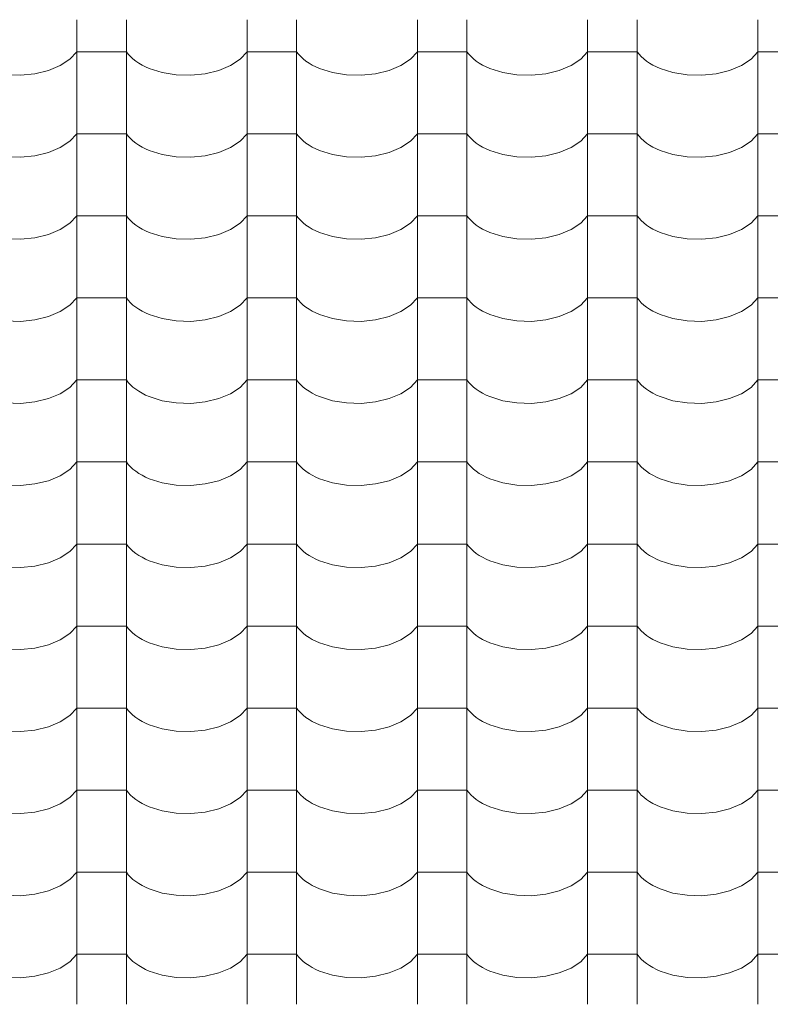
# Model space of a CAD drawing. Units: millimetres. Extents: x -6507 to 175579, y -8175 to 17109.
# Drawn here: x 70914 to 71641, y -1228 to -275 of the extents above; entities that cross this region are included whole.
import ezdxf

# ---------------------------------------------------------------- set-up
doc = ezdxf.new("R2010")
doc.units = ezdxf.units.MM
doc.header["$MEASUREMENT"] = 0
doc.layers.add('Střechy - plášť', color=7, linetype='Continuous')
doc.layers.add('Střechy - plášť_Pero_č.__142', color=7, linetype='Continuous', lineweight=18)

# ---------------------------------------------------------------- blocks, each defined once
blk = doc.blocks.new('*X69', base_point=(70870.56, -6307.92))
at = {"layer": 'Střechy - plášť_Pero_č.__142', "linetype": 'Continuous'}
for p, q in [((70968.9, -274.99), (70968.9, -354.43)), ((71016.94, -274.99), (71016.94, -354.43)), ((71133.9, -274.99), (71133.9, -354.43)), ((71181.94, -274.99), (71181.94, -354.43)), ((71298.9, -274.99), (71298.9, -354.43)), ((71346.94, -274.99), (71346.94, -354.43)), ((71463.9, -274.99), (71463.9, -354.43)), ((71511.94, -274.99), (71511.94, -354.43)), ((71628.9, -274.99), (71628.9, -354.43)), ((70952.92, -319.32), (70962.23, -313.17)), ((70962.23, -313.17), (70968.9, -305.99)), ((70992.92, -305.99), (70968.9, -305.99)), ((71016.94, -305.99), (70992.92, -305.99)), ((71016.94, -305.99), (71018.76, -308.38)), ((71018.76, -308.38), (71020.88, -310.69)), ((71020.88, -310.69), (71023.29, -312.91)), ((71023.29, -312.91), (71025.97, -315.02)), ((71117.92, -319.32), (71127.23, -313.17)), ((71127.23, -313.17), (71133.9, -305.99)), ((71157.92, -305.99), (71133.9, -305.99)), ((71181.94, -305.99), (71157.92, -305.99)), ((71181.94, -305.99), (71183.76, -308.38)), ((71183.76, -308.38), (71185.88, -310.69)), ((71185.88, -310.69), (71188.29, -312.91)), ((71188.29, -312.91), (71190.97, -315.02)), ((71282.92, -319.32), (71292.23, -313.17)), ((71292.23, -313.17), (71298.9, -305.99)), ((71322.92, -305.99), (71298.9, -305.99)), ((71346.94, -305.99), (71322.92, -305.99)), ((71346.94, -305.99), (71348.76, -308.38)), ((71348.76, -308.38), (71350.88, -310.69)), ((71350.88, -310.69), (71353.29, -312.91)), ((71353.29, -312.91), (71355.97, -315.02)), ((71447.92, -319.32), (71457.23, -313.17)), ((71457.23, -313.17), (71463.9, -305.99)), ((71487.92, -305.99), (71463.9, -305.99)), ((71511.94, -305.99), (71487.92, -305.99)), ((71511.94, -305.99), (71513.76, -308.38)), ((71513.76, -308.38), (71515.88, -310.69)), ((71515.88, -310.69), (71518.29, -312.91)), ((71518.29, -312.91), (71520.97, -315.02)), ((71612.92, -319.32), (71622.23, -313.17)), ((71622.23, -313.17), (71628.9, -305.99)), ((71652.92, -305.99), (71628.9, -305.99)), ((70928.39, -327.31), (70941.45, -324.11)), ((70941.45, -324.11), (70952.92, -319.32)), ((71025.97, -315.02), (71028.91, -317.02)), ((71028.91, -317.02), (71032.1, -318.88)), ((71032.1, -318.88), (71035.51, -320.61)), ((71035.51, -320.61), (71039.13, -322.2)), ((71039.13, -322.2), (71051.57, -326.12)), ((71093.39, -327.31), (71106.45, -324.11)), ((71106.45, -324.11), (71117.92, -319.32)), ((71190.97, -315.02), (71193.91, -317.02)), ((71193.91, -317.02), (71197.1, -318.88)), ((71197.1, -318.88), (71200.51, -320.61)), ((71200.51, -320.61), (71204.13, -322.2)), ((71204.13, -322.2), (71216.57, -326.12)), ((71258.39, -327.31), (71271.45, -324.11)), ((71271.45, -324.11), (71282.92, -319.32)), ((71355.97, -315.02), (71358.91, -317.02)), ((71358.91, -317.02), (71362.1, -318.88)), ((71362.1, -318.88), (71365.51, -320.61)), ((71365.51, -320.61), (71369.13, -322.2)), ((71369.13, -322.2), (71381.57, -326.12)), ((71423.39, -327.31), (71436.45, -324.11)), ((71436.45, -324.11), (71447.92, -319.32)), ((71520.97, -315.02), (71523.91, -317.02)), ((71523.91, -317.02), (71527.1, -318.88)), ((71527.1, -318.88), (71530.51, -320.61)), ((71530.51, -320.61), (71534.13, -322.2)), ((71534.13, -322.2), (71546.57, -326.12)), ((71588.39, -327.31), (71601.45, -324.11)), ((71601.45, -324.11), (71612.92, -319.32)), ((70900.23, -328.33), (70914.41, -328.74)), ((70914.41, -328.74), (70928.39, -327.31)), ((71051.57, -326.12), (71065.23, -328.33)), ((71065.23, -328.33), (71079.41, -328.74)), ((71079.41, -328.74), (71093.39, -327.31)), ((71216.57, -326.12), (71230.23, -328.33)), ((71230.23, -328.33), (71244.41, -328.74)), ((71244.41, -328.74), (71258.39, -327.31)), ((71381.57, -326.12), (71395.23, -328.33)), ((71395.23, -328.33), (71409.41, -328.74)), ((71409.41, -328.74), (71423.39, -327.31)), ((71546.57, -326.12), (71560.23, -328.33)), ((71560.23, -328.33), (71574.41, -328.74)), ((71574.41, -328.74), (71588.39, -327.31)), ((70968.9, -354.43), (70968.9, -433.87)), ((71016.94, -354.43), (71016.94, -433.87)), ((71133.9, -354.43), (71133.9, -433.87)), ((71181.94, -354.43), (71181.94, -433.87)), ((71298.9, -354.43), (71298.9, -433.87)), ((71346.94, -354.43), (71346.94, -433.87)), ((71463.9, -354.43), (71463.9, -433.87)), ((71511.94, -354.43), (71511.94, -433.87)), ((71628.9, -354.43), (71628.9, -433.87)), ((70962.23, -392.61), (70968.9, -385.43)), ((70992.92, -385.43), (70968.9, -385.43)), ((71016.94, -385.43), (70992.92, -385.43)), ((71016.94, -385.43), (71018.76, -387.82)), ((71018.76, -387.82), (71020.88, -390.13)), ((71020.88, -390.13), (71023.29, -392.35)), ((71127.23, -392.61), (71133.9, -385.43)), ((71157.92, -385.43), (71133.9, -385.43)), ((71181.94, -385.43), (71157.92, -385.43)), ((71181.94, -385.43), (71183.76, -387.82)), ((71183.76, -387.82), (71185.88, -390.13)), ((71185.88, -390.13), (71188.29, -392.35)), ((71292.23, -392.61), (71298.9, -385.43)), ((71322.92, -385.43), (71298.9, -385.43)), ((71346.94, -385.43), (71322.92, -385.43)), ((71346.94, -385.43), (71348.76, -387.82)), ((71348.76, -387.82), (71350.88, -390.13)), ((71350.88, -390.13), (71353.29, -392.35)), ((71457.23, -392.61), (71463.9, -385.43)), ((71487.92, -385.43), (71463.9, -385.43)), ((71511.94, -385.43), (71487.92, -385.43)), ((71511.94, -385.43), (71513.76, -387.82)), ((71513.76, -387.82), (71515.88, -390.13)), ((71515.88, -390.13), (71518.29, -392.35)), ((71622.23, -392.61), (71628.9, -385.43)), ((71652.92, -385.43), (71628.9, -385.43)), ((70941.45, -403.55), (70952.92, -398.76)), ((70952.92, -398.76), (70962.23, -392.61)), ((71023.29, -392.35), (71025.97, -394.46)), ((71025.97, -394.46), (71028.91, -396.46)), ((71028.91, -396.46), (71032.1, -398.32)), ((71032.1, -398.32), (71035.51, -400.05)), ((71035.51, -400.05), (71039.13, -401.64)), ((71106.45, -403.55), (71117.92, -398.76)), ((71117.92, -398.76), (71127.23, -392.61)), ((71188.29, -392.35), (71190.97, -394.46)), ((71190.97, -394.46), (71193.91, -396.46)), ((71193.91, -396.46), (71197.1, -398.32)), ((71197.1, -398.32), (71200.51, -400.05)), ((71200.51, -400.05), (71204.13, -401.64)), ((71271.45, -403.55), (71282.92, -398.76)), ((71282.92, -398.76), (71292.23, -392.61)), ((71353.29, -392.35), (71355.97, -394.46)), ((71355.97, -394.46), (71358.91, -396.46)), ((71358.91, -396.46), (71362.1, -398.32)), ((71362.1, -398.32), (71365.51, -400.05)), ((71365.51, -400.05), (71369.13, -401.64)), ((71436.45, -403.55), (71447.92, -398.76)), ((71447.92, -398.76), (71457.23, -392.61)), ((71518.29, -392.35), (71520.97, -394.46)), ((71520.97, -394.46), (71523.91, -396.46)), ((71523.91, -396.46), (71527.1, -398.32)), ((71527.1, -398.32), (71530.51, -400.05)), ((71530.51, -400.05), (71534.13, -401.64)), ((71601.45, -403.55), (71612.92, -398.76)), ((71612.92, -398.76), (71622.23, -392.61)), ((70900.23, -407.77), (70914.41, -408.18)), ((70914.41, -408.18), (70928.39, -406.75)), ((70928.39, -406.75), (70941.45, -403.55)), ((71039.13, -401.64), (71051.57, -405.56)), ((71051.57, -405.56), (71065.23, -407.77)), ((71065.23, -407.77), (71079.41, -408.18)), ((71079.41, -408.18), (71093.39, -406.75)), ((71093.39, -406.75), (71106.45, -403.55)), ((71204.13, -401.64), (71216.57, -405.56)), ((71216.57, -405.56), (71230.23, -407.77)), ((71230.23, -407.77), (71244.41, -408.18)), ((71244.41, -408.18), (71258.39, -406.75)), ((71258.39, -406.75), (71271.45, -403.55)), ((71369.13, -401.64), (71381.57, -405.56)), ((71381.57, -405.56), (71395.23, -407.77)), ((71395.23, -407.77), (71409.41, -408.18)), ((71409.41, -408.18), (71423.39, -406.75)), ((71423.39, -406.75), (71436.45, -403.55)), ((71534.13, -401.64), (71546.57, -405.56)), ((71546.57, -405.56), (71560.23, -407.77)), ((71560.23, -407.77), (71574.41, -408.18)), ((71574.41, -408.18), (71588.39, -406.75)), ((71588.39, -406.75), (71601.45, -403.55)), ((70968.9, -433.87), (70968.9, -513.31)), ((71016.94, -433.87), (71016.94, -513.31)), ((71133.9, -433.87), (71133.9, -513.31)), ((71181.94, -433.87), (71181.94, -513.31)), ((71298.9, -433.87), (71298.9, -513.31)), ((71346.94, -433.87), (71346.94, -513.31)), ((71463.9, -433.87), (71463.9, -513.31)), ((71511.94, -433.87), (71511.94, -513.31)), ((71628.9, -433.87), (71628.9, -513.31)), ((70962.23, -472.05), (70968.9, -464.87)), ((70992.92, -464.87), (70968.9, -464.87)), ((71016.94, -464.87), (70992.92, -464.87)), ((71016.94, -464.87), (71018.76, -467.26)), ((71127.23, -472.05), (71133.9, -464.87)), ((71157.92, -464.87), (71133.9, -464.87)), ((71181.94, -464.87), (71157.92, -464.87)), ((71181.94, -464.87), (71183.76, -467.26)), ((71292.23, -472.05), (71298.9, -464.87)), ((71322.92, -464.87), (71298.9, -464.87)), ((71346.94, -464.87), (71322.92, -464.87)), ((71346.94, -464.87), (71348.76, -467.26)), ((71457.23, -472.05), (71463.9, -464.87)), ((71487.92, -464.87), (71463.9, -464.87)), ((71511.94, -464.87), (71487.92, -464.87)), ((71511.94, -464.87), (71513.76, -467.26)), ((71622.23, -472.05), (71628.9, -464.87)), ((71652.92, -464.87), (71628.9, -464.87)), ((70952.92, -478.2), (70962.23, -472.05)), ((71018.76, -467.26), (71020.88, -469.57)), ((71020.88, -469.57), (71023.29, -471.79)), ((71023.29, -471.79), (71025.97, -473.9)), ((71025.97, -473.9), (71028.91, -475.9)), ((71028.91, -475.9), (71032.1, -477.76)), ((71117.92, -478.2), (71127.23, -472.05)), ((71183.76, -467.26), (71185.88, -469.57)), ((71185.88, -469.57), (71188.29, -471.79)), ((71188.29, -471.79), (71190.97, -473.9)), ((71190.97, -473.9), (71193.91, -475.9)), ((71193.91, -475.9), (71197.1, -477.76)), ((71282.92, -478.2), (71292.23, -472.05)), ((71348.76, -467.26), (71350.88, -469.57)), ((71350.88, -469.57), (71353.29, -471.79)), ((71353.29, -471.79), (71355.97, -473.9)), ((71355.97, -473.9), (71358.91, -475.9)), ((71358.91, -475.9), (71362.1, -477.76)), ((71447.92, -478.2), (71457.23, -472.05)), ((71513.76, -467.26), (71515.88, -469.57)), ((71515.88, -469.57), (71518.29, -471.79)), ((71518.29, -471.79), (71520.97, -473.9)), ((71520.97, -473.9), (71523.91, -475.9)), ((71523.91, -475.9), (71527.1, -477.76)), ((71612.92, -478.2), (71622.23, -472.05)), ((70928.39, -486.19), (70941.45, -482.99)), ((70941.45, -482.99), (70952.92, -478.2)), ((71032.1, -477.76), (71035.51, -479.49)), ((71035.51, -479.49), (71039.13, -481.08)), ((71039.13, -481.08), (71051.57, -485)), ((71051.57, -485), (71065.23, -487.22)), ((71093.39, -486.19), (71106.45, -482.99)), ((71106.45, -482.99), (71117.92, -478.2)), ((71197.1, -477.76), (71200.51, -479.49)), ((71200.51, -479.49), (71204.13, -481.08)), ((71204.13, -481.08), (71216.57, -485)), ((71216.57, -485), (71230.23, -487.22)), ((71258.39, -486.19), (71271.45, -482.99)), ((71271.45, -482.99), (71282.92, -478.2)), ((71362.1, -477.76), (71365.51, -479.49)), ((71365.51, -479.49), (71369.13, -481.08)), ((71369.13, -481.08), (71381.57, -485)), ((71381.57, -485), (71395.23, -487.22)), ((71423.39, -486.19), (71436.45, -482.99)), ((71436.45, -482.99), (71447.92, -478.2)), ((71527.1, -477.76), (71530.51, -479.49)), ((71530.51, -479.49), (71534.13, -481.08)), ((71534.13, -481.08), (71546.57, -485)), ((71546.57, -485), (71560.23, -487.22)), ((71588.39, -486.19), (71601.45, -482.99)), ((71601.45, -482.99), (71612.92, -478.2)), ((70900.23, -487.22), (70914.41, -487.62)), ((70914.41, -487.62), (70928.39, -486.19)), ((71065.23, -487.22), (71079.41, -487.62)), ((71079.41, -487.62), (71093.39, -486.19)), ((71230.23, -487.22), (71244.41, -487.62)), ((71244.41, -487.62), (71258.39, -486.19)), ((71395.23, -487.22), (71409.41, -487.62)), ((71409.41, -487.62), (71423.39, -486.19)), ((71560.23, -487.22), (71574.41, -487.62)), ((71574.41, -487.62), (71588.39, -486.19)), ((70968.9, -513.31), (70968.9, -592.75)), ((71016.94, -513.31), (71016.94, -592.75)), ((71133.9, -513.31), (71133.9, -592.75)), ((71181.94, -513.31), (71181.94, -592.75)), ((71298.9, -513.31), (71298.9, -592.75)), ((71346.94, -513.31), (71346.94, -592.75)), ((71463.9, -513.31), (71463.9, -592.75)), ((71511.94, -513.31), (71511.94, -592.75)), ((71628.9, -513.31), (71628.9, -592.75)), ((70952.92, -557.64), (70962.23, -551.5)), ((70962.23, -551.5), (70968.9, -544.31)), ((70992.92, -544.31), (70968.9, -544.31)), ((71016.94, -544.31), (70992.92, -544.31)), ((71016.94, -544.31), (71018.76, -546.7)), ((71018.76, -546.7), (71020.88, -549.01)), ((71020.88, -549.01), (71023.29, -551.23)), ((71023.29, -551.23), (71025.97, -553.34)), ((71117.92, -557.64), (71127.23, -551.5)), ((71127.23, -551.5), (71133.9, -544.31)), ((71157.92, -544.31), (71133.9, -544.31)), ((71181.94, -544.31), (71157.92, -544.31)), ((71181.94, -544.31), (71183.76, -546.7)), ((71183.76, -546.7), (71185.88, -549.01)), ((71185.88, -549.01), (71188.29, -551.23)), ((71188.29, -551.23), (71190.97, -553.34)), ((71282.92, -557.64), (71292.23, -551.5)), ((71292.23, -551.5), (71298.9, -544.31)), ((71322.92, -544.31), (71298.9, -544.31)), ((71346.94, -544.31), (71322.92, -544.31)), ((71346.94, -544.31), (71348.76, -546.7)), ((71348.76, -546.7), (71350.88, -549.01)), ((71350.88, -549.01), (71353.29, -551.23)), ((71353.29, -551.23), (71355.97, -553.34)), ((71447.92, -557.64), (71457.23, -551.5)), ((71457.23, -551.5), (71463.9, -544.31)), ((71487.92, -544.31), (71463.9, -544.31)), ((71511.94, -544.31), (71487.92, -544.31)), ((71511.94, -544.31), (71513.76, -546.7)), ((71513.76, -546.7), (71515.88, -549.01)), ((71515.88, -549.01), (71518.29, -551.23)), ((71518.29, -551.23), (71520.97, -553.34)), ((71612.92, -557.64), (71622.23, -551.5)), ((71622.23, -551.5), (71628.9, -544.31)), ((71652.92, -544.31), (71628.9, -544.31)), ((70928.39, -565.63), (70941.45, -562.43)), ((70941.45, -562.43), (70952.92, -557.64)), ((71025.97, -553.34), (71028.91, -555.34)), ((71028.91, -555.34), (71032.1, -557.2)), ((71032.1, -557.2), (71035.51, -558.93)), ((71035.51, -558.93), (71039.13, -560.52)), ((71039.13, -560.52), (71051.57, -564.44)), ((71093.39, -565.63), (71106.45, -562.43)), ((71106.45, -562.43), (71117.92, -557.64)), ((71190.97, -553.34), (71193.91, -555.34)), ((71193.91, -555.34), (71197.1, -557.2)), ((71197.1, -557.2), (71200.51, -558.93)), ((71200.51, -558.93), (71204.13, -560.52)), ((71204.13, -560.52), (71216.57, -564.44)), ((71258.39, -565.63), (71271.45, -562.43)), ((71271.45, -562.43), (71282.92, -557.64)), ((71355.97, -553.34), (71358.91, -555.34)), ((71358.91, -555.34), (71362.1, -557.2)), ((71362.1, -557.2), (71365.51, -558.93)), ((71365.51, -558.93), (71369.13, -560.52)), ((71369.13, -560.52), (71381.57, -564.44)), ((71423.39, -565.63), (71436.45, -562.43)), ((71436.45, -562.43), (71447.92, -557.64)), ((71520.97, -553.34), (71523.91, -555.34)), ((71523.91, -555.34), (71527.1, -557.2)), ((71527.1, -557.2), (71530.51, -558.93)), ((71530.51, -558.93), (71534.13, -560.52)), ((71534.13, -560.52), (71546.57, -564.44)), ((71588.39, -565.63), (71601.45, -562.43)), ((71601.45, -562.43), (71612.92, -557.64)), ((70900.23, -566.66), (70914.41, -567.06)), ((70914.41, -567.06), (70928.39, -565.63)), ((71051.57, -564.44), (71065.23, -566.66)), ((71065.23, -566.66), (71079.41, -567.06)), ((71079.41, -567.06), (71093.39, -565.63)), ((71216.57, -564.44), (71230.23, -566.66)), ((71230.23, -566.66), (71244.41, -567.06)), ((71244.41, -567.06), (71258.39, -565.63)), ((71381.57, -564.44), (71395.23, -566.66)), ((71395.23, -566.66), (71409.41, -567.06)), ((71409.41, -567.06), (71423.39, -565.63)), ((71546.57, -564.44), (71560.23, -566.66)), ((71560.23, -566.66), (71574.41, -567.06)), ((71574.41, -567.06), (71588.39, -565.63)), ((70968.9, -592.75), (70968.9, -672.19)), ((71016.94, -592.75), (71016.94, -672.19)), ((71133.9, -592.75), (71133.9, -672.19)), ((71181.94, -592.75), (71181.94, -672.19)), ((71298.9, -592.75), (71298.9, -672.19)), ((71346.94, -592.75), (71346.94, -672.19)), ((71463.9, -592.75), (71463.9, -672.19)), ((71511.94, -592.75), (71511.94, -672.19)), ((71628.9, -592.75), (71628.9, -672.19)), ((70962.23, -630.94), (70968.9, -623.75)), ((70992.92, -623.75), (70968.9, -623.75)), ((71016.94, -623.75), (70992.92, -623.75)), ((71016.94, -623.75), (71018.76, -626.14)), ((71018.76, -626.14), (71020.88, -628.45)), ((71020.88, -628.45), (71023.29, -630.67)), ((71127.23, -630.94), (71133.9, -623.75)), ((71157.92, -623.75), (71133.9, -623.75)), ((71181.94, -623.75), (71157.92, -623.75)), ((71181.94, -623.75), (71183.76, -626.14)), ((71183.76, -626.14), (71185.88, -628.45)), ((71185.88, -628.45), (71188.29, -630.67)), ((71292.23, -630.94), (71298.9, -623.75)), ((71322.92, -623.75), (71298.9, -623.75)), ((71346.94, -623.75), (71322.92, -623.75)), ((71346.94, -623.75), (71348.76, -626.14)), ((71348.76, -626.14), (71350.88, -628.45)), ((71350.88, -628.45), (71353.29, -630.67)), ((71457.23, -630.94), (71463.9, -623.75)), ((71487.92, -623.75), (71463.9, -623.75)), ((71511.94, -623.75), (71487.92, -623.75)), ((71511.94, -623.75), (71513.76, -626.14)), ((71513.76, -626.14), (71515.88, -628.45)), ((71515.88, -628.45), (71518.29, -630.67)), ((71622.23, -630.94), (71628.9, -623.75)), ((71652.92, -623.75), (71628.9, -623.75)), ((70941.45, -641.87), (70952.92, -637.08)), ((70952.92, -637.08), (70962.23, -630.94)), ((71023.29, -630.67), (71025.97, -632.78)), ((71025.97, -632.78), (71028.91, -634.78)), ((71028.91, -634.78), (71032.1, -636.64)), ((71032.1, -636.64), (71035.51, -638.37)), ((71035.51, -638.37), (71039.13, -639.96)), ((71106.45, -641.87), (71117.92, -637.08)), ((71117.92, -637.08), (71127.23, -630.94)), ((71188.29, -630.67), (71190.97, -632.78)), ((71190.97, -632.78), (71193.91, -634.78)), ((71193.91, -634.78), (71197.1, -636.64)), ((71197.1, -636.64), (71200.51, -638.37)), ((71200.51, -638.37), (71204.13, -639.96)), ((71271.45, -641.87), (71282.92, -637.08)), ((71282.92, -637.08), (71292.23, -630.94)), ((71353.29, -630.67), (71355.97, -632.78)), ((71355.97, -632.78), (71358.91, -634.78)), ((71358.91, -634.78), (71362.1, -636.64)), ((71362.1, -636.64), (71365.51, -638.37)), ((71365.51, -638.37), (71369.13, -639.96)), ((71436.45, -641.87), (71447.92, -637.08)), ((71447.92, -637.08), (71457.23, -630.94)), ((71518.29, -630.67), (71520.97, -632.78)), ((71520.97, -632.78), (71523.91, -634.78)), ((71523.91, -634.78), (71527.1, -636.64)), ((71527.1, -636.64), (71530.51, -638.37)), ((71530.51, -638.37), (71534.13, -639.96)), ((71601.45, -641.87), (71612.92, -637.08)), ((71612.92, -637.08), (71622.23, -630.94)), ((70900.23, -646.1), (70914.41, -646.5)), ((70914.41, -646.5), (70928.39, -645.07)), ((70928.39, -645.07), (70941.45, -641.87)), ((71039.13, -639.96), (71051.57, -643.88)), ((71051.57, -643.88), (71065.23, -646.1)), ((71065.23, -646.1), (71079.41, -646.5)), ((71079.41, -646.5), (71093.39, -645.07)), ((71093.39, -645.07), (71106.45, -641.87)), ((71204.13, -639.96), (71216.57, -643.88)), ((71216.57, -643.88), (71230.23, -646.1)), ((71230.23, -646.1), (71244.41, -646.5)), ((71244.41, -646.5), (71258.39, -645.07)), ((71258.39, -645.07), (71271.45, -641.87)), ((71369.13, -639.96), (71381.57, -643.88)), ((71381.57, -643.88), (71395.23, -646.1)), ((71395.23, -646.1), (71409.41, -646.5)), ((71409.41, -646.5), (71423.39, -645.07)), ((71423.39, -645.07), (71436.45, -641.87)), ((71534.13, -639.96), (71546.57, -643.88)), ((71546.57, -643.88), (71560.23, -646.1)), ((71560.23, -646.1), (71574.41, -646.5)), ((71574.41, -646.5), (71588.39, -645.07)), ((71588.39, -645.07), (71601.45, -641.87)), ((70968.9, -672.19), (70968.9, -751.63)), ((71016.94, -672.19), (71016.94, -751.63)), ((71133.9, -672.19), (71133.9, -751.63)), ((71181.94, -672.19), (71181.94, -751.63)), ((71298.9, -672.19), (71298.9, -751.63)), ((71346.94, -672.19), (71346.94, -751.63)), ((71463.9, -672.19), (71463.9, -751.63)), ((71511.94, -672.19), (71511.94, -751.63)), ((71628.9, -672.19), (71628.9, -751.63)), ((70962.23, -710.38), (70968.9, -703.19)), ((70992.92, -703.19), (70968.9, -703.19)), ((71016.94, -703.19), (70992.92, -703.19)), ((71016.94, -703.19), (71018.76, -705.58)), ((71127.23, -710.38), (71133.9, -703.19)), ((71157.92, -703.19), (71133.9, -703.19)), ((71181.94, -703.19), (71157.92, -703.19)), ((71181.94, -703.19), (71183.76, -705.58)), ((71292.23, -710.38), (71298.9, -703.19)), ((71322.92, -703.19), (71298.9, -703.19)), ((71346.94, -703.19), (71322.92, -703.19)), ((71346.94, -703.19), (71348.76, -705.58)), ((71457.23, -710.38), (71463.9, -703.19)), ((71487.92, -703.19), (71463.9, -703.19)), ((71511.94, -703.19), (71487.92, -703.19)), ((71511.94, -703.19), (71513.76, -705.58)), ((71622.23, -710.38), (71628.9, -703.19)), ((71652.92, -703.19), (71628.9, -703.19)), ((70952.92, -716.52), (70962.23, -710.38)), ((71018.76, -705.58), (71020.88, -707.89)), ((71020.88, -707.89), (71023.29, -710.11)), ((71023.29, -710.11), (71025.97, -712.22)), ((71025.97, -712.22), (71028.91, -714.22)), ((71028.91, -714.22), (71032.1, -716.08)), ((71117.92, -716.52), (71127.23, -710.38)), ((71183.76, -705.58), (71185.88, -707.89)), ((71185.88, -707.89), (71188.29, -710.11)), ((71188.29, -710.11), (71190.97, -712.22)), ((71190.97, -712.22), (71193.91, -714.22)), ((71193.91, -714.22), (71197.1, -716.08)), ((71282.92, -716.52), (71292.23, -710.38)), ((71348.76, -705.58), (71350.88, -707.89)), ((71350.88, -707.89), (71353.29, -710.11)), ((71353.29, -710.11), (71355.97, -712.22)), ((71355.97, -712.22), (71358.91, -714.22)), ((71358.91, -714.22), (71362.1, -716.08)), ((71447.92, -716.52), (71457.23, -710.38)), ((71513.76, -705.58), (71515.88, -707.89)), ((71515.88, -707.89), (71518.29, -710.11)), ((71518.29, -710.11), (71520.97, -712.22)), ((71520.97, -712.22), (71523.91, -714.22)), ((71523.91, -714.22), (71527.1, -716.08)), ((71612.92, -716.52), (71622.23, -710.38)), ((70928.39, -724.51), (70941.45, -721.32)), ((70941.45, -721.32), (70952.92, -716.52)), ((71032.1, -716.08), (71035.51, -717.81)), ((71035.51, -717.81), (71039.13, -719.4)), ((71039.13, -719.4), (71051.57, -723.32)), ((71051.57, -723.32), (71065.23, -725.54)), ((71093.39, -724.51), (71106.45, -721.32)), ((71106.45, -721.32), (71117.92, -716.52)), ((71197.1, -716.08), (71200.51, -717.81)), ((71200.51, -717.81), (71204.13, -719.4)), ((71204.13, -719.4), (71216.57, -723.32)), ((71216.57, -723.32), (71230.23, -725.54)), ((71258.39, -724.51), (71271.45, -721.32)), ((71271.45, -721.32), (71282.92, -716.52)), ((71362.1, -716.08), (71365.51, -717.81)), ((71365.51, -717.81), (71369.13, -719.4)), ((71369.13, -719.4), (71381.57, -723.32)), ((71381.57, -723.32), (71395.23, -725.54)), ((71423.39, -724.51), (71436.45, -721.32)), ((71436.45, -721.32), (71447.92, -716.52)), ((71527.1, -716.08), (71530.51, -717.81)), ((71530.51, -717.81), (71534.13, -719.4)), ((71534.13, -719.4), (71546.57, -723.32)), ((71546.57, -723.32), (71560.23, -725.54)), ((71588.39, -724.51), (71601.45, -721.32)), ((71601.45, -721.32), (71612.92, -716.52)), ((70900.23, -725.54), (70914.41, -725.94)), ((70914.41, -725.94), (70928.39, -724.51)), ((71065.23, -725.54), (71079.41, -725.94)), ((71079.41, -725.94), (71093.39, -724.51)), ((71230.23, -725.54), (71244.41, -725.94)), ((71244.41, -725.94), (71258.39, -724.51)), ((71395.23, -725.54), (71409.41, -725.94)), ((71409.41, -725.94), (71423.39, -724.51)), ((71560.23, -725.54), (71574.41, -725.94)), ((71574.41, -725.94), (71588.39, -724.51)), ((70968.9, -751.63), (70968.9, -831.07)), ((71016.94, -751.63), (71016.94, -831.07)), ((71133.9, -751.63), (71133.9, -831.07)), ((71181.94, -751.63), (71181.94, -831.07)), ((71298.9, -751.63), (71298.9, -831.07)), ((71346.94, -751.63), (71346.94, -831.07)), ((71463.9, -751.63), (71463.9, -831.07)), ((71511.94, -751.63), (71511.94, -831.07)), ((71628.9, -751.63), (71628.9, -831.07)), ((70952.92, -795.96), (70962.23, -789.82)), ((70962.23, -789.82), (70968.9, -782.63)), ((70992.92, -782.63), (70968.9, -782.63)), ((71016.94, -782.63), (70992.92, -782.63)), ((71016.94, -782.63), (71018.76, -785.02)), ((71018.76, -785.02), (71020.88, -787.33)), ((71020.88, -787.33), (71023.29, -789.55)), ((71023.29, -789.55), (71025.97, -791.66)), ((71117.92, -795.96), (71127.23, -789.82)), ((71127.23, -789.82), (71133.9, -782.63)), ((71157.92, -782.63), (71133.9, -782.63)), ((71181.94, -782.63), (71157.92, -782.63)), ((71181.94, -782.63), (71183.76, -785.02)), ((71183.76, -785.02), (71185.88, -787.33)), ((71185.88, -787.33), (71188.29, -789.55)), ((71188.29, -789.55), (71190.97, -791.66)), ((71282.92, -795.96), (71292.23, -789.82)), ((71292.23, -789.82), (71298.9, -782.63)), ((71322.92, -782.63), (71298.9, -782.63)), ((71346.94, -782.63), (71322.92, -782.63)), ((71346.94, -782.63), (71348.76, -785.02)), ((71348.76, -785.02), (71350.88, -787.33)), ((71350.88, -787.33), (71353.29, -789.55)), ((71353.29, -789.55), (71355.97, -791.66)), ((71447.92, -795.96), (71457.23, -789.82)), ((71457.23, -789.82), (71463.9, -782.63)), ((71487.92, -782.63), (71463.9, -782.63)), ((71511.94, -782.63), (71487.92, -782.63)), ((71511.94, -782.63), (71513.76, -785.02)), ((71513.76, -785.02), (71515.88, -787.33)), ((71515.88, -787.33), (71518.29, -789.55)), ((71518.29, -789.55), (71520.97, -791.66)), ((71612.92, -795.96), (71622.23, -789.82)), ((71622.23, -789.82), (71628.9, -782.63)), ((71652.92, -782.63), (71628.9, -782.63)), ((70928.39, -803.95), (70941.45, -800.76)), ((70941.45, -800.76), (70952.92, -795.96)), ((71025.97, -791.66), (71028.91, -793.66)), ((71028.91, -793.66), (71032.1, -795.52)), ((71032.1, -795.52), (71035.51, -797.25)), ((71035.51, -797.25), (71039.13, -798.84)), ((71039.13, -798.84), (71051.57, -802.76)), ((71093.39, -803.95), (71106.45, -800.76)), ((71106.45, -800.76), (71117.92, -795.96)), ((71190.97, -791.66), (71193.91, -793.66)), ((71193.91, -793.66), (71197.1, -795.52)), ((71197.1, -795.52), (71200.51, -797.25)), ((71200.51, -797.25), (71204.13, -798.84)), ((71204.13, -798.84), (71216.57, -802.76)), ((71258.39, -803.95), (71271.45, -800.76)), ((71271.45, -800.76), (71282.92, -795.96)), ((71355.97, -791.66), (71358.91, -793.66)), ((71358.91, -793.66), (71362.1, -795.52)), ((71362.1, -795.52), (71365.51, -797.25)), ((71365.51, -797.25), (71369.13, -798.84)), ((71369.13, -798.84), (71381.57, -802.76)), ((71423.39, -803.95), (71436.45, -800.76)), ((71436.45, -800.76), (71447.92, -795.96)), ((71520.97, -791.66), (71523.91, -793.66)), ((71523.91, -793.66), (71527.1, -795.52)), ((71527.1, -795.52), (71530.51, -797.25)), ((71530.51, -797.25), (71534.13, -798.84)), ((71534.13, -798.84), (71546.57, -802.76)), ((71588.39, -803.95), (71601.45, -800.76)), ((71601.45, -800.76), (71612.92, -795.96)), ((70900.23, -804.98), (70914.41, -805.38)), ((70914.41, -805.38), (70928.39, -803.95)), ((71051.57, -802.76), (71065.23, -804.98)), ((71065.23, -804.98), (71079.41, -805.38)), ((71079.41, -805.38), (71093.39, -803.95)), ((71216.57, -802.76), (71230.23, -804.98)), ((71230.23, -804.98), (71244.41, -805.38)), ((71244.41, -805.38), (71258.39, -803.95)), ((71381.57, -802.76), (71395.23, -804.98)), ((71395.23, -804.98), (71409.41, -805.38)), ((71409.41, -805.38), (71423.39, -803.95)), ((71546.57, -802.76), (71560.23, -804.98)), ((71560.23, -804.98), (71574.41, -805.38)), ((71574.41, -805.38), (71588.39, -803.95)), ((70968.9, -831.07), (70968.9, -910.51)), ((71016.94, -831.07), (71016.94, -910.51)), ((71133.9, -831.07), (71133.9, -910.51)), ((71181.94, -831.07), (71181.94, -910.51)), ((71298.9, -831.07), (71298.9, -910.51)), ((71346.94, -831.07), (71346.94, -910.51)), ((71463.9, -831.07), (71463.9, -910.51)), ((71511.94, -831.07), (71511.94, -910.51)), ((71628.9, -831.07), (71628.9, -910.51)), ((70962.23, -869.26), (70968.9, -862.07)), ((70992.92, -862.07), (70968.9, -862.07)), ((71016.94, -862.07), (70992.92, -862.07)), ((71016.94, -862.07), (71018.76, -864.46)), ((71018.76, -864.46), (71020.88, -866.77)), ((71020.88, -866.77), (71023.29, -868.99)), ((71127.23, -869.26), (71133.9, -862.07)), ((71157.92, -862.07), (71133.9, -862.07)), ((71181.94, -862.07), (71157.92, -862.07)), ((71181.94, -862.07), (71183.76, -864.46)), ((71183.76, -864.46), (71185.88, -866.77)), ((71185.88, -866.77), (71188.29, -868.99)), ((71292.23, -869.26), (71298.9, -862.07)), ((71322.92, -862.07), (71298.9, -862.07)), ((71346.94, -862.07), (71322.92, -862.07)), ((71346.94, -862.07), (71348.76, -864.46)), ((71348.76, -864.46), (71350.88, -866.77)), ((71350.88, -866.77), (71353.29, -868.99)), ((71457.23, -869.26), (71463.9, -862.07)), ((71487.92, -862.07), (71463.9, -862.07)), ((71511.94, -862.07), (71487.92, -862.07)), ((71511.94, -862.07), (71513.76, -864.46)), ((71513.76, -864.46), (71515.88, -866.77)), ((71515.88, -866.77), (71518.29, -868.99)), ((71622.23, -869.26), (71628.9, -862.07)), ((71652.92, -862.07), (71628.9, -862.07)), ((70941.45, -880.2), (70952.92, -875.4)), ((70952.92, -875.4), (70962.23, -869.26)), ((71023.29, -868.99), (71025.97, -871.1)), ((71025.97, -871.1), (71028.91, -873.1)), ((71028.91, -873.1), (71032.1, -874.96)), ((71032.1, -874.96), (71035.51, -876.7)), ((71035.51, -876.7), (71039.13, -878.28)), ((71106.45, -880.2), (71117.92, -875.4)), ((71117.92, -875.4), (71127.23, -869.26)), ((71188.29, -868.99), (71190.97, -871.1)), ((71190.97, -871.1), (71193.91, -873.1)), ((71193.91, -873.1), (71197.1, -874.96)), ((71197.1, -874.96), (71200.51, -876.7)), ((71200.51, -876.7), (71204.13, -878.28)), ((71271.45, -880.2), (71282.92, -875.4)), ((71282.92, -875.4), (71292.23, -869.26)), ((71353.29, -868.99), (71355.97, -871.1)), ((71355.97, -871.1), (71358.91, -873.1)), ((71358.91, -873.1), (71362.1, -874.96)), ((71362.1, -874.96), (71365.51, -876.7)), ((71365.51, -876.7), (71369.13, -878.28)), ((71436.45, -880.2), (71447.92, -875.4)), ((71447.92, -875.4), (71457.23, -869.26)), ((71518.29, -868.99), (71520.97, -871.1)), ((71520.97, -871.1), (71523.91, -873.1)), ((71523.91, -873.1), (71527.1, -874.96)), ((71527.1, -874.96), (71530.51, -876.7)), ((71530.51, -876.7), (71534.13, -878.28)), ((71601.45, -880.2), (71612.92, -875.4)), ((71612.92, -875.4), (71622.23, -869.26)), ((70900.23, -884.42), (70914.41, -884.82)), ((70914.41, -884.82), (70928.39, -883.39)), ((70928.39, -883.39), (70941.45, -880.2)), ((71039.13, -878.28), (71051.57, -882.2)), ((71051.57, -882.2), (71065.23, -884.42)), ((71065.23, -884.42), (71079.41, -884.82)), ((71079.41, -884.82), (71093.39, -883.39)), ((71093.39, -883.39), (71106.45, -880.2)), ((71204.13, -878.28), (71216.57, -882.2)), ((71216.57, -882.2), (71230.23, -884.42)), ((71230.23, -884.42), (71244.41, -884.82)), ((71244.41, -884.82), (71258.39, -883.39)), ((71258.39, -883.39), (71271.45, -880.2)), ((71369.13, -878.28), (71381.57, -882.2)), ((71381.57, -882.2), (71395.23, -884.42)), ((71395.23, -884.42), (71409.41, -884.82)), ((71409.41, -884.82), (71423.39, -883.39)), ((71423.39, -883.39), (71436.45, -880.2)), ((71534.13, -878.28), (71546.57, -882.2)), ((71546.57, -882.2), (71560.23, -884.42)), ((71560.23, -884.42), (71574.41, -884.82)), ((71574.41, -884.82), (71588.39, -883.39)), ((71588.39, -883.39), (71601.45, -880.2)), ((70968.9, -910.51), (70968.9, -989.96)), ((71016.94, -910.51), (71016.94, -989.96)), ((71133.9, -910.51), (71133.9, -989.96)), ((71181.94, -910.51), (71181.94, -989.96)), ((71298.9, -910.51), (71298.9, -989.96)), ((71346.94, -910.51), (71346.94, -989.96)), ((71463.9, -910.51), (71463.9, -989.96)), ((71511.94, -910.51), (71511.94, -989.96)), ((71628.9, -910.51), (71628.9, -989.96)), ((70962.23, -948.7), (70968.9, -941.51)), ((70992.92, -941.51), (70968.9, -941.51)), ((71016.94, -941.51), (70992.92, -941.51)), ((71016.94, -941.51), (71018.76, -943.9)), ((71127.23, -948.7), (71133.9, -941.51)), ((71157.92, -941.51), (71133.9, -941.51)), ((71181.94, -941.51), (71157.92, -941.51)), ((71181.94, -941.51), (71183.76, -943.9)), ((71292.23, -948.7), (71298.9, -941.51)), ((71322.92, -941.51), (71298.9, -941.51)), ((71346.94, -941.51), (71322.92, -941.51)), ((71346.94, -941.51), (71348.76, -943.9)), ((71457.23, -948.7), (71463.9, -941.51)), ((71487.92, -941.51), (71463.9, -941.51)), ((71511.94, -941.51), (71487.92, -941.51)), ((71511.94, -941.51), (71513.76, -943.9)), ((71622.23, -948.7), (71628.9, -941.51)), ((71652.92, -941.51), (71628.9, -941.51)), ((70952.92, -954.84), (70962.23, -948.7)), ((71018.76, -943.9), (71020.88, -946.21)), ((71020.88, -946.21), (71023.29, -948.43)), ((71023.29, -948.43), (71025.97, -950.54)), ((71025.97, -950.54), (71028.91, -952.54)), ((71028.91, -952.54), (71032.1, -954.41)), ((71117.92, -954.84), (71127.23, -948.7)), ((71183.76, -943.9), (71185.88, -946.21)), ((71185.88, -946.21), (71188.29, -948.43)), ((71188.29, -948.43), (71190.97, -950.54)), ((71190.97, -950.54), (71193.91, -952.54)), ((71193.91, -952.54), (71197.1, -954.41)), ((71282.92, -954.84), (71292.23, -948.7)), ((71348.76, -943.9), (71350.88, -946.21)), ((71350.88, -946.21), (71353.29, -948.43)), ((71353.29, -948.43), (71355.97, -950.54)), ((71355.97, -950.54), (71358.91, -952.54)), ((71358.91, -952.54), (71362.1, -954.41)), ((71447.92, -954.84), (71457.23, -948.7)), ((71513.76, -943.9), (71515.88, -946.21)), ((71515.88, -946.21), (71518.29, -948.43)), ((71518.29, -948.43), (71520.97, -950.54)), ((71520.97, -950.54), (71523.91, -952.54)), ((71523.91, -952.54), (71527.1, -954.41)), ((71612.92, -954.84), (71622.23, -948.7)), ((70928.39, -962.83), (70941.45, -959.64)), ((70941.45, -959.64), (70952.92, -954.84)), ((71032.1, -954.41), (71035.51, -956.14)), ((71035.51, -956.14), (71039.13, -957.72)), ((71039.13, -957.72), (71051.57, -961.64)), ((71051.57, -961.64), (71065.23, -963.86)), ((71093.39, -962.83), (71106.45, -959.64)), ((71106.45, -959.64), (71117.92, -954.84)), ((71197.1, -954.41), (71200.51, -956.14)), ((71200.51, -956.14), (71204.13, -957.72)), ((71204.13, -957.72), (71216.57, -961.64)), ((71216.57, -961.64), (71230.23, -963.86)), ((71258.39, -962.83), (71271.45, -959.64)), ((71271.45, -959.64), (71282.92, -954.84)), ((71362.1, -954.41), (71365.51, -956.14)), ((71365.51, -956.14), (71369.13, -957.72)), ((71369.13, -957.72), (71381.57, -961.64)), ((71381.57, -961.64), (71395.23, -963.86)), ((71423.39, -962.83), (71436.45, -959.64)), ((71436.45, -959.64), (71447.92, -954.84)), ((71527.1, -954.41), (71530.51, -956.14)), ((71530.51, -956.14), (71534.13, -957.72)), ((71534.13, -957.72), (71546.57, -961.64)), ((71546.57, -961.64), (71560.23, -963.86)), ((71588.39, -962.83), (71601.45, -959.64)), ((71601.45, -959.64), (71612.92, -954.84)), ((70900.23, -963.86), (70914.41, -964.26)), ((70914.41, -964.26), (70928.39, -962.83)), ((71065.23, -963.86), (71079.41, -964.26)), ((71079.41, -964.26), (71093.39, -962.83)), ((71230.23, -963.86), (71244.41, -964.26)), ((71244.41, -964.26), (71258.39, -962.83)), ((71395.23, -963.86), (71409.41, -964.26)), ((71409.41, -964.26), (71423.39, -962.83)), ((71560.23, -963.86), (71574.41, -964.26)), ((71574.41, -964.26), (71588.39, -962.83)), ((70968.9, -989.96), (70968.9, -1069.4)), ((71016.94, -989.96), (71016.94, -1069.4)), ((71133.9, -989.96), (71133.9, -1069.4)), ((71181.94, -989.96), (71181.94, -1069.4)), ((71298.9, -989.96), (71298.9, -1069.4)), ((71346.94, -989.96), (71346.94, -1069.4)), ((71463.9, -989.96), (71463.9, -1069.4)), ((71511.94, -989.96), (71511.94, -1069.4)), ((71628.9, -989.96), (71628.9, -1069.4)), ((70952.92, -1034.28), (70962.23, -1028.14)), ((70962.23, -1028.14), (70968.9, -1020.95)), ((70992.92, -1020.95), (70968.9, -1020.95)), ((71016.94, -1020.95), (70992.92, -1020.95)), ((71016.94, -1020.95), (71018.76, -1023.34)), ((71018.76, -1023.34), (71020.88, -1025.65)), ((71020.88, -1025.65), (71023.29, -1027.87)), ((71023.29, -1027.87), (71025.97, -1029.98)), ((71117.92, -1034.28), (71127.23, -1028.14)), ((71127.23, -1028.14), (71133.9, -1020.95)), ((71157.92, -1020.95), (71133.9, -1020.95)), ((71181.94, -1020.95), (71157.92, -1020.95)), ((71181.94, -1020.95), (71183.76, -1023.34)), ((71183.76, -1023.34), (71185.88, -1025.65)), ((71185.88, -1025.65), (71188.29, -1027.87)), ((71188.29, -1027.87), (71190.97, -1029.98)), ((71282.92, -1034.28), (71292.23, -1028.14)), ((71292.23, -1028.14), (71298.9, -1020.95)), ((71322.92, -1020.95), (71298.9, -1020.95)), ((71346.94, -1020.95), (71322.92, -1020.95)), ((71346.94, -1020.95), (71348.76, -1023.34)), ((71348.76, -1023.34), (71350.88, -1025.65)), ((71350.88, -1025.65), (71353.29, -1027.87)), ((71353.29, -1027.87), (71355.97, -1029.98)), ((71447.92, -1034.28), (71457.23, -1028.14)), ((71457.23, -1028.14), (71463.9, -1020.95)), ((71487.92, -1020.95), (71463.9, -1020.95)), ((71511.94, -1020.95), (71487.92, -1020.95)), ((71511.94, -1020.95), (71513.76, -1023.34)), ((71513.76, -1023.34), (71515.88, -1025.65)), ((71515.88, -1025.65), (71518.29, -1027.87)), ((71518.29, -1027.87), (71520.97, -1029.98)), ((71612.92, -1034.28), (71622.23, -1028.14)), ((71622.23, -1028.14), (71628.9, -1020.95)), ((71652.92, -1020.95), (71628.9, -1020.95)), ((70928.39, -1042.27), (70941.45, -1039.08)), ((70941.45, -1039.08), (70952.92, -1034.28)), ((71025.97, -1029.98), (71028.91, -1031.98)), ((71028.91, -1031.98), (71032.1, -1033.85)), ((71032.1, -1033.85), (71035.51, -1035.58)), ((71035.51, -1035.58), (71039.13, -1037.16)), ((71039.13, -1037.16), (71051.57, -1041.08)), ((71093.39, -1042.27), (71106.45, -1039.08)), ((71106.45, -1039.08), (71117.92, -1034.28)), ((71190.97, -1029.98), (71193.91, -1031.98)), ((71193.91, -1031.98), (71197.1, -1033.85)), ((71197.1, -1033.85), (71200.51, -1035.58)), ((71200.51, -1035.58), (71204.13, -1037.16)), ((71204.13, -1037.16), (71216.57, -1041.08)), ((71258.39, -1042.27), (71271.45, -1039.08)), ((71271.45, -1039.08), (71282.92, -1034.28)), ((71355.97, -1029.98), (71358.91, -1031.98)), ((71358.91, -1031.98), (71362.1, -1033.85)), ((71362.1, -1033.85), (71365.51, -1035.58)), ((71365.51, -1035.58), (71369.13, -1037.16)), ((71369.13, -1037.16), (71381.57, -1041.08)), ((71423.39, -1042.27), (71436.45, -1039.08)), ((71436.45, -1039.08), (71447.92, -1034.28)), ((71520.97, -1029.98), (71523.91, -1031.98)), ((71523.91, -1031.98), (71527.1, -1033.85)), ((71527.1, -1033.85), (71530.51, -1035.58)), ((71530.51, -1035.58), (71534.13, -1037.16)), ((71534.13, -1037.16), (71546.57, -1041.08)), ((71588.39, -1042.27), (71601.45, -1039.08)), ((71601.45, -1039.08), (71612.92, -1034.28)), ((70900.23, -1043.3), (70914.41, -1043.7)), ((70914.41, -1043.7), (70928.39, -1042.27)), ((71051.57, -1041.08), (71065.23, -1043.3)), ((71065.23, -1043.3), (71079.41, -1043.7)), ((71079.41, -1043.7), (71093.39, -1042.27)), ((71216.57, -1041.08), (71230.23, -1043.3)), ((71230.23, -1043.3), (71244.41, -1043.7)), ((71244.41, -1043.7), (71258.39, -1042.27)), ((71381.57, -1041.08), (71395.23, -1043.3)), ((71395.23, -1043.3), (71409.41, -1043.7)), ((71409.41, -1043.7), (71423.39, -1042.27)), ((71546.57, -1041.08), (71560.23, -1043.3)), ((71560.23, -1043.3), (71574.41, -1043.7)), ((71574.41, -1043.7), (71588.39, -1042.27)), ((70968.9, -1069.4), (70968.9, -1148.84)), ((71016.94, -1069.4), (71016.94, -1148.84)), ((71133.9, -1069.4), (71133.9, -1148.84)), ((71181.94, -1069.4), (71181.94, -1148.84)), ((71298.9, -1069.4), (71298.9, -1148.84)), ((71346.94, -1069.4), (71346.94, -1148.84)), ((71463.9, -1069.4), (71463.9, -1148.84)), ((71511.94, -1069.4), (71511.94, -1148.84)), ((71628.9, -1069.4), (71628.9, -1148.84)), ((70962.23, -1107.58), (70968.9, -1100.39)), ((70992.92, -1100.39), (70968.9, -1100.39)), ((71016.94, -1100.39), (70992.92, -1100.39)), ((71016.94, -1100.39), (71018.76, -1102.78)), ((71018.76, -1102.78), (71020.88, -1105.09)), ((71020.88, -1105.09), (71023.29, -1107.31)), ((71127.23, -1107.58), (71133.9, -1100.39)), ((71157.92, -1100.39), (71133.9, -1100.39)), ((71181.94, -1100.39), (71157.92, -1100.39)), ((71181.94, -1100.39), (71183.76, -1102.78)), ((71183.76, -1102.78), (71185.88, -1105.09)), ((71185.88, -1105.09), (71188.29, -1107.31)), ((71292.23, -1107.58), (71298.9, -1100.39)), ((71322.92, -1100.39), (71298.9, -1100.39)), ((71346.94, -1100.39), (71322.92, -1100.39)), ((71346.94, -1100.39), (71348.76, -1102.78)), ((71348.76, -1102.78), (71350.88, -1105.09)), ((71350.88, -1105.09), (71353.29, -1107.31)), ((71457.23, -1107.58), (71463.9, -1100.39)), ((71487.92, -1100.39), (71463.9, -1100.39)), ((71511.94, -1100.39), (71487.92, -1100.39)), ((71511.94, -1100.39), (71513.76, -1102.78)), ((71513.76, -1102.78), (71515.88, -1105.09)), ((71515.88, -1105.09), (71518.29, -1107.31)), ((71622.23, -1107.58), (71628.9, -1100.39)), ((71652.92, -1100.39), (71628.9, -1100.39)), ((70941.45, -1118.52), (70952.92, -1113.72)), ((70952.92, -1113.72), (70962.23, -1107.58)), ((71023.29, -1107.31), (71025.97, -1109.42)), ((71025.97, -1109.42), (71028.91, -1111.42)), ((71028.91, -1111.42), (71032.1, -1113.29)), ((71032.1, -1113.29), (71035.51, -1115.02)), ((71035.51, -1115.02), (71039.13, -1116.6)), ((71106.45, -1118.52), (71117.92, -1113.72)), ((71117.92, -1113.72), (71127.23, -1107.58)), ((71188.29, -1107.31), (71190.97, -1109.42)), ((71190.97, -1109.42), (71193.91, -1111.42)), ((71193.91, -1111.42), (71197.1, -1113.29)), ((71197.1, -1113.29), (71200.51, -1115.02)), ((71200.51, -1115.02), (71204.13, -1116.6)), ((71271.45, -1118.52), (71282.92, -1113.72)), ((71282.92, -1113.72), (71292.23, -1107.58)), ((71353.29, -1107.31), (71355.97, -1109.42)), ((71355.97, -1109.42), (71358.91, -1111.42)), ((71358.91, -1111.42), (71362.1, -1113.29)), ((71362.1, -1113.29), (71365.51, -1115.02)), ((71365.51, -1115.02), (71369.13, -1116.6)), ((71436.45, -1118.52), (71447.92, -1113.72)), ((71447.92, -1113.72), (71457.23, -1107.58)), ((71518.29, -1107.31), (71520.97, -1109.42)), ((71520.97, -1109.42), (71523.91, -1111.42)), ((71523.91, -1111.42), (71527.1, -1113.29)), ((71527.1, -1113.29), (71530.51, -1115.02)), ((71530.51, -1115.02), (71534.13, -1116.6)), ((71601.45, -1118.52), (71612.92, -1113.72)), ((71612.92, -1113.72), (71622.23, -1107.58)), ((70900.23, -1122.74), (70914.41, -1123.14)), ((70914.41, -1123.14), (70928.39, -1121.71)), ((70928.39, -1121.71), (70941.45, -1118.52)), ((71039.13, -1116.6), (71051.57, -1120.52)), ((71051.57, -1120.52), (71065.23, -1122.74)), ((71065.23, -1122.74), (71079.41, -1123.14)), ((71079.41, -1123.14), (71093.39, -1121.71)), ((71093.39, -1121.71), (71106.45, -1118.52)), ((71204.13, -1116.6), (71216.57, -1120.52)), ((71216.57, -1120.52), (71230.23, -1122.74)), ((71230.23, -1122.74), (71244.41, -1123.14)), ((71244.41, -1123.14), (71258.39, -1121.71)), ((71258.39, -1121.71), (71271.45, -1118.52)), ((71369.13, -1116.6), (71381.57, -1120.52)), ((71381.57, -1120.52), (71395.23, -1122.74)), ((71395.23, -1122.74), (71409.41, -1123.14)), ((71409.41, -1123.14), (71423.39, -1121.71)), ((71423.39, -1121.71), (71436.45, -1118.52)), ((71534.13, -1116.6), (71546.57, -1120.52)), ((71546.57, -1120.52), (71560.23, -1122.74)), ((71560.23, -1122.74), (71574.41, -1123.14)), ((71574.41, -1123.14), (71588.39, -1121.71)), ((71588.39, -1121.71), (71601.45, -1118.52)), ((70968.9, -1148.84), (70968.9, -1228.28)), ((71016.94, -1148.84), (71016.94, -1228.28)), ((71133.9, -1148.84), (71133.9, -1228.28)), ((71181.94, -1148.84), (71181.94, -1228.28)), ((71298.9, -1148.84), (71298.9, -1228.28)), ((71346.94, -1148.84), (71346.94, -1228.28)), ((71463.9, -1148.84), (71463.9, -1228.28)), ((71511.94, -1148.84), (71511.94, -1228.28)), ((71628.9, -1148.84), (71628.9, -1228.28)), ((70962.23, -1187.02), (70968.9, -1179.83)), ((70992.92, -1179.83), (70968.9, -1179.83)), ((71016.94, -1179.83), (70992.92, -1179.83)), ((71016.94, -1179.83), (71018.76, -1182.22)), ((71127.23, -1187.02), (71133.9, -1179.83)), ((71157.92, -1179.83), (71133.9, -1179.83)), ((71181.94, -1179.83), (71157.92, -1179.83)), ((71181.94, -1179.83), (71183.76, -1182.22)), ((71292.23, -1187.02), (71298.9, -1179.83)), ((71322.92, -1179.83), (71298.9, -1179.83)), ((71346.94, -1179.83), (71322.92, -1179.83)), ((71346.94, -1179.83), (71348.76, -1182.22)), ((71457.23, -1187.02), (71463.9, -1179.83)), ((71487.92, -1179.83), (71463.9, -1179.83)), ((71511.94, -1179.83), (71487.92, -1179.83)), ((71511.94, -1179.83), (71513.76, -1182.22)), ((71622.23, -1187.02), (71628.9, -1179.83)), ((71652.92, -1179.83), (71628.9, -1179.83)), ((70952.92, -1193.16), (70962.23, -1187.02)), ((71018.76, -1182.22), (71020.88, -1184.53)), ((71020.88, -1184.53), (71023.29, -1186.75)), ((71023.29, -1186.75), (71025.97, -1188.86)), ((71025.97, -1188.86), (71028.91, -1190.86)), ((71028.91, -1190.86), (71032.1, -1192.73)), ((71117.92, -1193.16), (71127.23, -1187.02)), ((71183.76, -1182.22), (71185.88, -1184.53)), ((71185.88, -1184.53), (71188.29, -1186.75)), ((71188.29, -1186.75), (71190.97, -1188.86)), ((71190.97, -1188.86), (71193.91, -1190.86)), ((71193.91, -1190.86), (71197.1, -1192.73)), ((71282.92, -1193.16), (71292.23, -1187.02)), ((71348.76, -1182.22), (71350.88, -1184.53)), ((71350.88, -1184.53), (71353.29, -1186.75)), ((71353.29, -1186.75), (71355.97, -1188.86)), ((71355.97, -1188.86), (71358.91, -1190.86)), ((71358.91, -1190.86), (71362.1, -1192.73)), ((71447.92, -1193.16), (71457.23, -1187.02)), ((71513.76, -1182.22), (71515.88, -1184.53)), ((71515.88, -1184.53), (71518.29, -1186.75)), ((71518.29, -1186.75), (71520.97, -1188.86)), ((71520.97, -1188.86), (71523.91, -1190.86)), ((71523.91, -1190.86), (71527.1, -1192.73)), ((71612.92, -1193.16), (71622.23, -1187.02)), ((70928.39, -1201.15), (70941.45, -1197.96)), ((70941.45, -1197.96), (70952.92, -1193.16)), ((71032.1, -1192.73), (71035.51, -1194.46)), ((71035.51, -1194.46), (71039.13, -1196.04)), ((71039.13, -1196.04), (71051.57, -1199.96)), ((71051.57, -1199.96), (71065.23, -1202.18)), ((71093.39, -1201.15), (71106.45, -1197.96)), ((71106.45, -1197.96), (71117.92, -1193.16)), ((71197.1, -1192.73), (71200.51, -1194.46)), ((71200.51, -1194.46), (71204.13, -1196.04)), ((71204.13, -1196.04), (71216.57, -1199.96)), ((71216.57, -1199.96), (71230.23, -1202.18)), ((71258.39, -1201.15), (71271.45, -1197.96)), ((71271.45, -1197.96), (71282.92, -1193.16)), ((71362.1, -1192.73), (71365.51, -1194.46)), ((71365.51, -1194.46), (71369.13, -1196.04)), ((71369.13, -1196.04), (71381.57, -1199.96)), ((71381.57, -1199.96), (71395.23, -1202.18)), ((71423.39, -1201.15), (71436.45, -1197.96)), ((71436.45, -1197.96), (71447.92, -1193.16)), ((71527.1, -1192.73), (71530.51, -1194.46)), ((71530.51, -1194.46), (71534.13, -1196.04)), ((71534.13, -1196.04), (71546.57, -1199.96)), ((71546.57, -1199.96), (71560.23, -1202.18)), ((71588.39, -1201.15), (71601.45, -1197.96)), ((71601.45, -1197.96), (71612.92, -1193.16)), ((70900.23, -1202.18), (70914.41, -1202.58)), ((70914.41, -1202.58), (70928.39, -1201.15)), ((71065.23, -1202.18), (71079.41, -1202.58)), ((71079.41, -1202.58), (71093.39, -1201.15)), ((71230.23, -1202.18), (71244.41, -1202.58)), ((71244.41, -1202.58), (71258.39, -1201.15)), ((71395.23, -1202.18), (71409.41, -1202.58)), ((71409.41, -1202.58), (71423.39, -1201.15)), ((71560.23, -1202.18), (71574.41, -1202.58)), ((71574.41, -1202.58), (71588.39, -1201.15))]:
    blk.add_line(p, q, dxfattribs=at)
blk = doc.blocks.new('Řez_43_1', base_point=(70870.56, -6307.92))
at = {"layer": 'Střechy - plášť'}
blk.add_blockref('*X69', (70870.56, -6307.92), dxfattribs=at)

msp = doc.modelspace()

# ---------------------------------------------------------------- block references
at = {"layer": 'Střechy - plášť'}
msp.add_blockref('Řez_43_1', (70870.56, -6307.92), dxfattribs=at)

doc.saveas('drawing.dxf')
